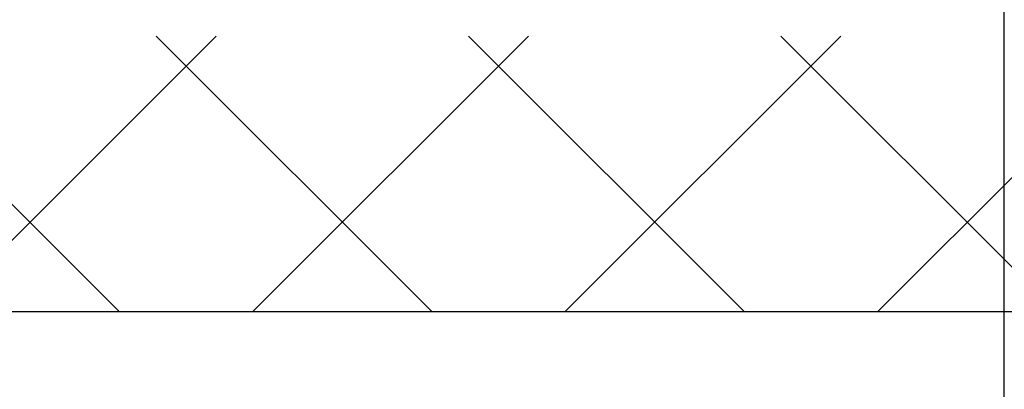
# Model space of a CAD drawing. Units: millimetres. Extents: x -1983 to 5565, y -2344 to 2456.
# Drawn here: x 5051 to 5122, y 2300 to 2327 of the extents above; entities that cross this region are included whole.
import ezdxf

# ---------------------------------------------------------------- set-up
doc = ezdxf.new("R2010")
doc.units = ezdxf.units.MM
for name, color, linetype in [('dimension-Bemassung', 5, 'Continuous'), ('hatching-Schraffur', 5, 'Continuous'), ('helpline-Hilfslinie', 2, 'Continuous'), ('outline-Körperkante', 7, 'Continuous')]:
    doc.layers.add(name, color=color, linetype=linetype)
doc.styles.add('Text_5', font='ARIAL.TTF', dxfattribs={"height": 5})
doc.dimstyles.new('Details', dxfattribs={"dimtxt": 5, "dimasz": 6, "dimexe": 1.25, "dimexo": 0.625, "dimgap": 2, "dimtad": 1, "dimdec": 1, "dimtxsty": 'Text_5', "dimcen": 2.5, "dimadec": 0, "dimazin": 0, "dimtfac": 1, "dimtdec": 1, "dimtmove": 0, "dimatfit": 3, "dimfxl": 1, "dimarcsym": 0})

# ---------------------------------------------------------------- blocks, each defined once
blk = doc.blocks.new('*D5')
at = {"layer": 'Defpoints', "color": 0}
for p in [(5121.863684493709, 2340.747933778432), (5121.863684493709, 2298.474904068779, 25), (4966.86248405371, 2297.980414068779, 25)]:
    blk.add_point(p, dxfattribs=at)
at = {"layer": 'dimension-Bemassung', "color": 0, "lineweight": -2}
for p, q in [((4966.86248405371, 2298.605414068779), (4966.86248405371, 2341.997933778432)), ((5121.863684493709, 2299.099904068779), (5121.863684493709, 2341.997933778432)), ((4972.86248405371, 2340.747933778432), (5115.863684493709, 2340.747933778432))]:
    blk.add_line(p, q, dxfattribs=at)
at = {"layer": 'dimension-Bemassung', "color": 0}
for points in [[(4972.86248405371, 2341.747933778432), (4972.86248405371, 2339.747933778432), (4966.86248405371, 2340.747933778432)], [(5115.863684493709, 2341.747933778432), (5115.863684493709, 2339.747933778432), (5121.863684493709, 2340.747933778432)]]:
    blk.add_solid(points, dxfattribs=at)
at = {"layer": 'dimension-Bemassung', "color": 0, "insert": (5039.975327370003, 2345.302504037641), "char_height": 5, "attachment_point": 5, "style": 'Text_5'}
blk.add_mtext('iMotion 2301 min. 155', dxfattribs=at)
blk = doc.blocks.new('SR_2301_TB_Wand_TL')
at = {"layer": 'hatching-Schraffur'}
h = blk.add_hatch(dxfattribs=at)
h.set_pattern_fill('ANSI37', color=256, scale=5, style=0)
h.set_pattern_definition([(45, (-22.01663958889011, 0), (-11.22532015133644, 11.22532015133644), []), (135, (-22.01663958889011, 0), (-11.22532015133644, -11.22532015133644), [])])
h.paths.add_polyline_path([(27.39583379450318, 2395.065342753813), (391.3236638966026, 2395.065342753814), (391.3236638966026, 2375.228922620874), (103.0470591195798, 2375.228922620874), (103.0470591195799, 2170), (27.2902755953582, 2170)])
at = {"layer": 'outline-Körperkante'}
blk.add_line((391.3236638966026, 2375.228922620874), (103.0470591195798, 2375.228922620874), dxfattribs=at)
blk = doc.blocks.new('SR_WD2301_LR32_THERM_EL_MF_Sturz')
at = {"layer": 'helpline-Hilfslinie'}
blk.add_blockref('SR_2301_TB_Wand_TL', (20.44551262845653, 75.0015223804312), dxfattribs=at)
blk = doc.blocks.new('*D78')
at = {"layer": 'Defpoints', "color": 0}
for p in [(5156.872433625207, 2352.652954524769), (5156.872433625207, 2298.48362214741, 25), (4966.862484493709, 2297.981350589313, 25)]:
    blk.add_point(p, dxfattribs=at)
at = {"layer": 'dimension-Bemassung', "color": 0, "lineweight": -2}
for p, q in [((4966.862484493709, 2298.606350589313), (4966.862484493709, 2353.902954524769)), ((5156.872433625207, 2299.10862214741), (5156.872433625207, 2353.902954524769)), ((4972.862484493709, 2352.652954524769), (5150.872433625207, 2352.652954524769))]:
    blk.add_line(p, q, dxfattribs=at)
at = {"layer": 'dimension-Bemassung', "color": 0}
for points in [[(4972.862484493709, 2353.652954524769), (4972.862484493709, 2351.652954524769), (4966.862484493709, 2352.652954524769)], [(5150.872433625207, 2353.652954524769), (5150.872433625207, 2351.652954524769), (5156.872433625207, 2352.652954524769)]]:
    blk.add_solid(points, dxfattribs=at)
at = {"layer": 'dimension-Bemassung', "color": 0, "insert": (5061.867459059458, 2357.205819463377), "char_height": 5, "attachment_point": 5, "style": 'Text_5'}
blk.add_mtext('iMotion 2401 min. 190', dxfattribs=at)

msp = doc.modelspace()

# ---------------------------------------------------------------- block references
at = {"layer": 'helpline-Hilfslinie'}
msp.add_blockref('SR_WD2301_LR32_THERM_EL_MF_Sturz', (4843.369912745673, -144.2533609325264, 25), dxfattribs=at)

# ---------------------------------------------------------------- dimensions: what is measured, and where the dimension line sits
at = {"layer": 'dimension-Bemassung'}
dim = msp.add_linear_dim(base=(5156.872433625207, 2352.652954524769), p1=(4966.862484493709, 2297.981350589313, 25), p2=(5156.872433625207, 2298.48362214741, 25), text='iMotion 2401 min. 190', dimstyle='Details', dxfattribs=at)
dim.commit()
dim.dimension.update_dxf_attribs({"geometry": '*D78', "text_midpoint": (5061.867459059458, 2357.205819463377)})
dim = msp.add_linear_dim(base=(5121.863684493709, 2340.747933778432), p1=(4966.86248405371, 2297.980414068779, 25), p2=(5121.863684493709, 2298.474904068779, 25), text='iMotion 2301 min. 155', dimstyle='Details', dxfattribs=at)
dim.commit()
dim.dimension.update_dxf_attribs({"geometry": '*D5', "text_midpoint": (5039.975327370003, 2340.747933778432), "dimtype": 160})

doc.saveas('drawing.dxf')
